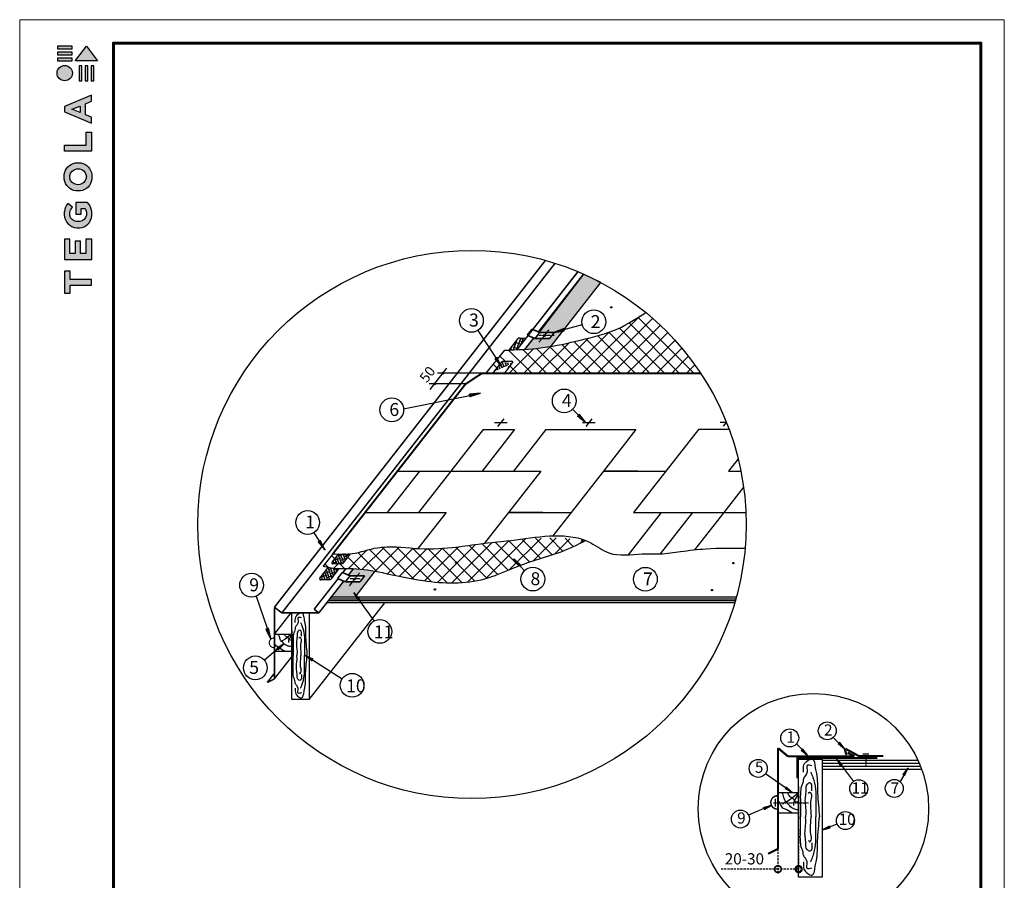
# Model space of a CAD drawing. Units: millimetres. Extents: x -3332883 to 40920555, y -16353787 to 572417.
# Drawn here: x 594038 to 623103, y 330200 to 355610 of the extents above; entities that cross this region are included whole.
import ezdxf

# ---------------------------------------------------------------- set-up
doc = ezdxf.new("R2010")
doc.units = ezdxf.units.MM
doc.linetypes.add('CENTER', pattern=[2, 1.25, -0.25, 0.25, -0.25])
doc.linetypes.add('DASHED2', pattern=[9.525, 6.35, -3.175])
for name, color, linetype in [('bitustik', 7, 'Continuous'), ('Diff', 122, 'Continuous'), ('Gidro', 252, 'Continuous'), ('Plywood', 42, 'Continuous'), ('Steel', 24, 'Continuous'), ('Wood', 44, 'Continuous'), ('черепица', 101, 'Continuous')]:
    doc.layers.add(name, color=color, linetype=linetype)
doc.layers.add('Внутренняя рамка', color=7, linetype='Continuous', lineweight=60)
doc.layers.add('Граница чертежа на печать', color=7, linetype='Continuous', lineweight=15)
doc.styles.get("Standard").update_dxf_attribs({"font": 'isocpeur.TTF'})
doc.styles.add('STYLE1', font='times.ttf')
doc.styles.add('Тех карта', font='isocpeur.TTF', dxfattribs={"height": 265})
doc.dimstyles.new('ISO-25', dxfattribs={"dimtxt": 2.5, "dimasz": 2.5, "dimexe": 1.25, "dimexo": 0.625, "dimtad": 1, "dimtxsty": 'Standard', "dimcen": 2.5, "dimadec": 0, "dimazin": 0, "dimtfac": 1, "dimtmove": 0, "dimatfit": 3, "dimfxl": 1, "dimarcsym": 0})

# ---------------------------------------------------------------- blocks, each defined once
blk = doc.blocks.new('Tegola_Logo_Main_Grey_Vert')
at = {"true_color": 0x636466}
h = blk.add_hatch(color=251, dxfattribs=at)
h.dxf.hatch_style = 1
h.paths.add_polyline_path([(-3.79, -2.49), (-3.8, -2.5), (0, -2.5), (-1.9, 0)])
h = blk.add_hatch(color=251, dxfattribs=at)
h.dxf.hatch_style = 1
h.paths.add_polyline_path([(-4.37, -0.45), (-4.37, -0.03), (-6.87, -0.03), (-6.87, -0.45)])
h = blk.add_hatch(color=251, dxfattribs=at)
h.dxf.hatch_style = 1
h.paths.add_polyline_path([(-4.37, -1.49), (-4.37, -1.07), (-6.87, -1.07), (-6.87, -1.49)])
h = blk.add_hatch(color=251, dxfattribs=at)
h.dxf.hatch_style = 1
h.paths.add_polyline_path([(-6.93, -4.62, 1), (-4.31, -4.62, 1)])
h = blk.add_hatch(color=251, dxfattribs=at)
h.dxf.hatch_style = 1
h.paths.add_polyline_path([(-4.37, -2.5), (-4.37, -2.08), (-6.87, -2.08), (-6.87, -2.5)])
h = blk.add_hatch(color=251, dxfattribs=at)
h.dxf.hatch_style = 1
h.paths.add_polyline_path([(-2.71, -3.4), (-3.16, -3.39), (-3.16, -5.92), (-2.71, -5.92)])
h = blk.add_hatch(color=251, dxfattribs=at)
h.dxf.hatch_style = 1
h.paths.add_polyline_path([(-2.11, -5.92), (-1.67, -5.92), (-1.67, -3.4), (-2.11, -3.39)])
h = blk.add_hatch(color=251, dxfattribs=at)
h.dxf.hatch_style = 1
h.paths.add_polyline_path([(-1.09, -5.92), (-0.65, -5.92), (-0.65, -3.4), (-1.09, -3.39)])
h = blk.add_hatch(color=251, dxfattribs=at)
h.dxf.hatch_style = 1
h.paths.add_polyline_path([(-5.65, -10.3), (-5.65, -11.23), (-1.05, -13.18), (-1.05, -12.14), (-2.09, -11.72), (-2.09, -9.86), (-1.05, -9.43), (-1.05, -8.38)])
h.paths.add_polyline_path([(-2.99, -10.23), (-2.99, -11.36), (-4.4, -10.78)], flags=16)
h = blk.add_hatch(color=251, dxfattribs=at)
h.dxf.hatch_style = 1
h.paths.add_polyline_path([(-1.04, -14.67), (-1.98, -14.67), (-1.98, -16.91), (-5.64, -16.91), (-5.64, -17.92), (-1.04, -17.92)])
h = blk.add_hatch(color=251, dxfattribs=at)
h.dxf.hatch_style = 1
h.paths.add_polyline_path([(-1, -22.74, 0.048954), (-1, -21.92, 0.336116), (-2.87, -19.94, 0.043085), (-3.83, -19.94, 0.307788), (-5.7, -21.89, 0.031863), (-5.7, -22.74, 0.332727), (-3.74, -24.71, 0.047195), (-2.95, -24.71, 0.339831)])
h.paths.add_polyline_path([(-3.06, -23.65, -0.083292), (-3.58, -23.65, -0.315277), (-4.76, -22.54, -0.046642), (-4.76, -22.07, -0.320494), (-3.59, -20.98, -0.079329), (-3.1, -20.98, -0.322298), (-1.96, -22.01, -0.135203), (-1.96, -22.57, -0.294804)], flags=16)
h = blk.add_hatch(color=251, dxfattribs=at)
h.dxf.hatch_style = 1
h.paths.add_polyline_path([(-0.98, -28.25, 0.140461), (-1.72, -26.71), (-3.72, -26.71), (-3.72, -28.69), (-2.82, -28.69), (-2.82, -27.71), (-2.19, -27.71, -0.124078), (-1.92, -28.35, -0.058778), (-1.92, -28.84, -0.334179), (-3.06, -29.96), (-3.63, -29.96, -0.295275), (-4.76, -28.91, -0.041787), (-4.76, -28.36, -0.136359), (-4.31, -27.52), (-5.08, -26.87, 0.175862), (-5.68, -28.18, 0.041899), (-5.69, -28.8, 0.380994), (-3.56, -31.02), (-3.04, -31.02, 0.173864), (-1.69, -30.41, 0.189655), (-0.98, -28.92, 0.045529)])
h = blk.add_hatch(color=251, dxfattribs=at)
h.dxf.hatch_style = 1
h.paths.add_polyline_path([(-1.01, -36.42), (-1.01, -32.95), (-1.99, -32.95), (-1.99, -35.41), (-2.91, -35.41), (-2.91, -33.28), (-3.82, -33.28), (-3.82, -35.4), (-4.74, -35.4), (-4.74, -32.95), (-5.64, -32.95), (-5.64, -36.42), (-5.63, -36.42)])
h = blk.add_hatch(color=251, dxfattribs=at)
h.dxf.hatch_style = 1
h.paths.add_polyline_path([(-4.7, -39.84), (-4.7, -38.44), (-5.64, -38.44), (-5.64, -42.17), (-5.63, -42.17), (-4.7, -42.17), (-4.7, -40.81), (-1.04, -40.81), (-1.04, -39.84)])
at = {"color": 251, "true_color": 0x636466}
for points in [[(-3.79, -2.49), (-1.9, 0), (0, -2.5), (-3.8, -2.5), (-3.79, -2.49)], [(-4.37, -0.03), (-6.87, -0.03), (-6.87, -0.45), (-4.37, -0.45), (-4.37, -0.03)], [(-4.37, -1.07), (-6.87, -1.07), (-6.87, -1.49), (-4.37, -1.49), (-4.37, -1.07)], [(-4.37, -2.08), (-6.87, -2.08), (-6.87, -2.5), (-4.37, -2.5), (-4.37, -2.08)], [(-3.16, -3.39), (-3.16, -5.92), (-2.71, -5.92), (-2.71, -3.4), (-3.16, -3.39)], [(-2.11, -3.39), (-2.11, -5.92), (-1.67, -5.92), (-1.67, -3.4), (-2.11, -3.39)], [(-1.09, -3.39), (-1.09, -5.92), (-0.65, -5.92), (-0.65, -3.4), (-1.09, -3.39)], [(-1.05, -13.18), (-1.05, -12.14), (-2.09, -11.72), (-2.09, -9.86), (-1.05, -9.43), (-1.05, -8.38), (-5.65, -10.3), (-5.65, -11.23), (-1.05, -13.18)], [(-2.99, -11.36), (-4.4, -10.78), (-2.99, -10.23), (-2.99, -11.36)], [(-5.64, -17.91), (-5.64, -16.91), (-1.98, -16.91), (-1.98, -14.67), (-1.04, -14.67), (-1.04, -17.92), (-5.64, -17.92)], [(-5.63, -36.42), (-1.01, -36.42), (-1.01, -32.95), (-1.99, -32.95), (-1.99, -35.41), (-2.91, -35.41), (-2.91, -33.28), (-3.82, -33.28), (-3.82, -35.4), (-4.74, -35.4), (-4.74, -32.95), (-5.64, -32.95), (-5.64, -36.42), (-5.63, -36.42)], [(-5.63, -42.17), (-4.7, -42.17), (-4.7, -40.81), (-1.04, -40.81), (-1.04, -39.84), (-4.7, -39.84), (-4.7, -38.44), (-5.64, -38.44), (-5.64, -42.17), (-5.63, -42.17)]]:
    blk.add_lwpolyline(points, dxfattribs=at)
for points in [[(-5.7, -22.74, -0.031863), (-5.7, -21.89, -0.307788), (-3.83, -19.94, -0.043085), (-2.87, -19.94, -0.336116), (-1, -21.92, -0.048954), (-1, -22.74, -0.339831), (-2.95, -24.71, -0.047195), (-3.74, -24.71, -0.332727), (-5.7, -22.74)], [(-4.76, -22.54, -0.046642), (-4.76, -22.07, -0.320494), (-3.59, -20.98, -0.079329), (-3.1, -20.98, -0.322298), (-1.96, -22.01, -0.135203), (-1.96, -22.57, -0.294804), (-3.06, -23.65, -0.083292), (-3.58, -23.65, -0.315277), (-4.76, -22.54)], [(-0.98, -28.92, 0.045529), (-0.98, -28.25, 0.140461), (-1.72, -26.71), (-3.72, -26.71), (-3.72, -28.69), (-2.82, -28.69), (-2.82, -27.71), (-2.19, -27.71, -0.124078), (-1.92, -28.35, -0.058778), (-1.92, -28.84, -0.334179), (-3.06, -29.96), (-3.63, -29.96, -0.295275), (-4.76, -28.91, -0.041787), (-4.76, -28.36, -0.136359), (-4.31, -27.52), (-5.08, -26.87, 0.175862), (-5.68, -28.18, 0.041899), (-5.69, -28.8, 0.380994), (-3.56, -31.02), (-3.04, -31.02, 0.173864), (-1.69, -30.41, 0.189655), (-0.98, -28.92)]]:
    blk.add_lwpolyline(points, format="xyb", dxfattribs=at)
blk.add_circle((-5.62, -4.62), 1.31, dxfattribs=at)
blk = doc.blocks.new('_DotSmall')
at = {"color": 0, "linetype": 'ByBlock', "const_width": 0.5}
blk.add_lwpolyline([(-0.0625, 0, 1), (0.0625, 0, 1)], format="xyb", close=True, dxfattribs=at)

msp = doc.modelspace()

# ---------------------------------------------------------------- hatches: boundary and pattern name
at = {"lineweight": 30}
h = msp.add_hatch(color=252, dxfattribs=at)
h.dxf.hatch_style = 1
h.paths.add_polyline_path([(608948.701, 345877.572), (608981.705, 345879.619), (609020.791, 345882.189), (609059.856, 345884.912), (609098.897, 345887.797), (609137.912, 345890.854), (609176.902, 345894.091), (609215.863, 345897.518), (609254.796, 345901.143), (609293.698, 345904.975), (609332.569, 345909.024), (609371.407, 345913.298), (609410.21, 345917.806), (609448.978, 345922.558), (609487.709, 345927.563), (609526.402, 345932.825), (609565.059, 345938.338), (609603.682, 345944.093), (609642.273, 345950.081), (609680.832, 345956.295), (609714.637, 345961.937), (611189.634, 347849.847), (610684.325, 348097.724), (609373.118, 346387.436), (609818.089, 346371.737), (609666.059, 346189.548), (609253.797, 346191.134), (609203.735, 346209.224)])
h = msp.add_hatch()
h.set_pattern_fill('ANSI31', scale=18.179111, angle=25, style=0)
h.set_pattern_definition([(110, (633311.4367, 305443.615), (2.13534703, 0.77720276), [])])
edge = h.paths.add_edge_path()
edge.add_arc((611500.723, 347117.069), 19.024, 0, 360)
h = msp.add_hatch()
h.set_pattern_fill('ANSI31', scale=11.653276, angle=-17.9671995, style=0)
h.set_pattern_definition([(27.0328005, (585963.3933, 361988.1283), (-0.66205249, 1.29751434), [])])
h.paths.add_polyline_path([(610104.466, 346494.601), (610122.043, 346425.747), (609802.023, 346377.092)])
h = msp.add_hatch()
h.set_pattern_fill('ANSI31', scale=23.996426, angle=25, style=0)
h.set_pattern_definition([(110, (638317.3156, 291275.9565), (2.81865808, 1.02590764), [])])
edge = h.paths.add_edge_path()
edge.add_arc((609527.173, 346284.916), 25.111, 0, 360)
h = msp.add_hatch()
h.set_pattern_fill('ANSI31', scale=11.653276, angle=90, style=0)
h.set_pattern_definition([(135, (600770.2962, 317860.1847), (-1.03001382, -1.03001382), [])])
h.paths.add_polyline_path([(608061.398, 345603.303), (608121.473, 345641.262), (608266.472, 345351.858)])
h = msp.add_hatch()
h.set_pattern_fill('ANSI31', scale=23.996426, angle=25, style=0)
h.set_pattern_definition([(110, (635325.0312, 290164.688), (2.81865808, 1.02590764), [])])
edge = h.paths.add_edge_path()
edge.add_arc((606534.889, 345173.648), 25.111, 0, 360)
h = msp.add_hatch()
h.set_pattern_fill('ANSI31', scale=23.996426, angle=25, style=0)
h.set_pattern_definition([(110, (635075.337, 289846.8487), (2.81865808, 1.02590764), [])])
edge = h.paths.add_edge_path()
edge.add_arc((606285.195, 344855.808), 25.111, 0, 360)
h = msp.add_hatch()
h.set_pattern_fill('ANSI31', scale=11.653276, angle=158.5344463, style=0)
h.set_pattern_definition([(203.534446, (630477.6008, 327548.0854), (0.58164463, -1.33549484), [])])
h.paths.add_polyline_path([(607326.926, 344485.826), (607313.584, 344555.625), (607635.976, 344584.661)])
h = msp.add_hatch()
h.set_pattern_fill('ANSI31', scale=11.653276, angle=101.3991657, style=0)
h.set_pattern_definition([(146.3991657, (608835.7679, 315280.8385), (-0.806120734, -1.213270915), [])])
h.paths.add_polyline_path([(610499.811, 343917.734), (610551.198, 343966.817), (610750.536, 343711.779)])
h = msp.add_hatch()
h.set_pattern_fill('ANSI31', scale=11.653276, angle=90, style=0)
h.set_pattern_definition([(135, (595556.0607, 312454.5795), (-1.03001382, -1.03001382), [])])
h.paths.add_polyline_path([(602847.162, 340197.698), (602907.237, 340235.657), (603052.236, 339946.253)])
h = msp.add_hatch()
h.set_pattern_fill('ANSI31', scale=18.179111, angle=25, style=0)
h.set_pattern_definition([(110, (628734.2552, 297909.9004), (2.13534703, 0.77720276), [])])
edge = h.paths.add_edge_path()
edge.add_arc((606923.541, 339583.355), 19.024, 0, 360)
h = msp.add_hatch()
h.set_pattern_fill('ANSI31', color=256, scale=9.322621, angle=-81.4834398, style=0)
h.set_pattern_definition([(323.51656, (611293.752, 362335.0868), (0.69289264, 0.936956903), [])])
h.paths.add_polyline_path([(608812.089, 339521.506), (608769.056, 339484.357), (608620.048, 339696.148)])
h = msp.add_hatch()
h.set_pattern_fill('ANSI31', scale=18.179111, angle=25, style=0)
h.set_pattern_definition([(110, (636914.7527, 297890.3776), (2.13534703, 0.77720276), [])])
edge = h.paths.add_edge_path()
edge.add_arc((615104.039, 339563.832), 19.024, 0, 360)
h = msp.add_hatch(color=252, dxfattribs=at)
h.dxf.hatch_style = 1
h.paths.add_polyline_path([(603232.401, 338559.795), (603931.25, 338559.795), (604522.427, 339325.146), (604510.869, 339327.325), (604464.625, 339335.778), (604418.336, 339343.937), (604372.001, 339351.765), (604325.622, 339359.225), (604279.198, 339366.279), (604232.732, 339372.891), (604186.223, 339379.023), (604139.672, 339384.639), (604093.08, 339389.7), (604046.447, 339394.17), (603999.775, 339398.012), (603953.065, 339401.188), (603906.315, 339403.662), (603892.189, 339404.185), (603741.724, 339211.599), (603791.663, 339190.051), (604221.144, 339190.051), (604080.237, 339009.698), (603644.12, 338988.867), (603586.308, 339015.199)])
h = msp.add_hatch()
h.set_pattern_fill('ANSI31', scale=23.996426, angle=25, style=0)
h.set_pattern_definition([(110, (632716.4304, 284085.6112), (2.81865808, 1.02590764), [])])
edge = h.paths.add_edge_path()
edge.add_arc((603926.288, 339094.571), 25.111, 0, 360)
h = msp.add_hatch()
h.set_pattern_fill('ANSI31', color=256, scale=8.834614, angle=-86.8685154, style=0)
h.set_pattern_definition([(318.1314846, (608433.1031, 359823.5938), (0.73705359, 0.82236832), [])])
h.paths.add_polyline_path([(604062.77, 338520.353), (604018.866, 338489.13), (603897.118, 338702.202)])
h = msp.add_hatch()
h.set_pattern_fill('ANSI31', scale=18.179111, angle=25, style=0)
h.set_pattern_definition([(110, (628105.0596, 297114.2667), (2.13534703, 0.77720276), [])])
edge = h.paths.add_edge_path()
edge.add_arc((606294.346, 338787.721), 19.024, 0, 360)
h = msp.add_hatch()
h.set_pattern_fill('ANSI31', scale=18.179111, angle=25, style=0)
h.set_pattern_definition([(110, (636285.5571, 297094.744), (2.13534703, 0.77720276), [])])
edge = h.paths.add_edge_path()
edge.add_arc((614474.843, 338768.198), 19.024, 0, 360)
h = msp.add_hatch()
h.set_pattern_fill('ANSI31', scale=11.653276, angle=76.1716255, style=0)
h.set_pattern_definition([(121.1716255, (587601.1149, 312425.6851), (-1.24634803, -0.75397184), [])])
h.paths.add_polyline_path([(601311.895, 337622.02), (601379.302, 337644.52), (601450.926, 337328.847)])
h = msp.add_hatch()
h.set_pattern_fill('ANSI31', color=256, scale=9.322621, angle=-172.8245969, style=0)
h.set_pattern_definition([(232.175403, (624415.9512, 333987.0682), (0.92048275, -0.71463274), [])])
h.paths.add_polyline_path([(601666.705, 337002.014), (601630.573, 337045.905), (601845.794, 337189.914)])
h = msp.add_hatch()
h.set_pattern_fill('ANSI31', color=256, scale=9.322621, angle=-65.137102, style=0)
h.set_pattern_definition([(339.862898, (598655.7214, 359321.9893), (0.4011847, 1.094092906), [])])
h.paths.add_polyline_path([(602695.091, 336732.133), (602664.254, 336684.374), (602461.662, 336845.667)])
h = msp.add_hatch()
h.set_pattern_fill('ANSI31', color=256, scale=8.834614, angle=101.7144413, style=0)
h.set_pattern_definition([(146.7144413, (617054.1295, 312523.8257), (-0.60606794, -0.923157243), [])])
h.paths.add_polyline_path([(618196.197, 334240.722), (618234.949, 334278.147), (618387.133, 334085.631)])
h = msp.add_hatch()
h.set_pattern_fill('ANSI31', color=256, scale=8.834614, angle=100.6540244, style=0)
h.set_pattern_definition([(145.6540244, (615560.7062, 312356.2963), (-0.62304875, -0.911782816), [])])
h.paths.add_polyline_path([(617104.486, 334048.337), (617143.925, 334085.039), (617292.52, 333889.74)])
h = msp.add_hatch()
h.set_pattern_fill('ANSI31', color=256, scale=8.834614, angle=-86.8685154, style=0)
h.set_pattern_definition([(318.1314846, (622687.684, 354909.7112), (0.73705359, 0.82236832), [])])
h.paths.add_polyline_path([(618317.351, 333606.47), (618273.447, 333575.248), (618151.698, 333788.319)])
h = msp.add_hatch()
h.set_pattern_fill('ANSI31', color=256, scale=8.834614, angle=-153.7575954, style=0)
h.set_pattern_definition([(251.2424046, (641469.5365, 337639.4133), (1.04567324, -0.35511283), [])])
h.paths.add_polyline_path([(620160.541, 333297.226), (620114.591, 333325.352), (620262.775, 333520.962)])
h = msp.add_hatch()
h.set_pattern_fill('ANSI31', color=256, scale=8.834614, angle=-248.2791218, style=0)
h.set_pattern_definition([(156.720878, (619276.0498, 311328.4311), (-0.436441873, -1.01442404), [])])
h.paths.add_polyline_path([(616627.242, 332913.419), (616658.902, 332957.009), (616842.223, 332793.865)])
h = msp.add_hatch()
h.set_pattern_fill('ANSI31', color=256, scale=8.834614, angle=169.8398122, style=0)
h.set_pattern_definition([(214.839812, (635742.2314, 323143.9929), (0.63088423, -0.90637891), [])])
h.paths.add_polyline_path([(616014.431, 332295.047), (615994.139, 332344.953), (616229.494, 332414.453)])
h = msp.add_hatch()
h.set_pattern_fill('ANSI31', color=256, scale=8.834614, angle=-12.5015988, style=0)
h.set_pattern_definition([(32.498401, (598611.786, 341755.1779), (-0.59332836, 0.93139632), [])])
h.paths.add_polyline_path([(617949.259, 331805.805), (617967.496, 331755.112), (617729.498, 331695.285)])
at = {"layer": 'bitustik'}
h = msp.add_hatch(dxfattribs=at)
h.set_pattern_fill('ANSI38', color=256, scale=25, angle=25, style=0)
h.set_pattern_definition([(70, (-141071.93, 53612.37), (-74.588102, 27.147849), []), (160, (-141071.93, 53612.37), (-176.3240524, -20.292404), [198.4375, -119.0625])])
edge = h.paths.add_edge_path()
edge.add_line((608886.857, 346082.164), (608987.533, 346211.024))
edge.add_line((608987.533, 346211.024), (608804.705, 346211.024))
edge.add_arc((608804.705, 346121.553), 89.47, 90, 133.2111426)
edge.add_line((608743.445, 346186.763), (608484.111, 345856.488))
edge.add_spline(control_points=[(608354.341, 345851.994), (608474.636, 345856.105), (608594.932, 345860.215), (608715.057, 345865.493)], knot_values=[0, 0, 0, 0, 359.992934853, 359.992934853, 359.992934853, 359.992934853], degree=3, periodic=0)
edge.add_line((608715.057, 345865.493), (608886.857, 346082.164))
h = msp.add_hatch(dxfattribs=at)
h.set_pattern_fill('ANSI38', color=256, scale=552.28635, angle=25, style=0)
h.set_pattern_definition([(110, (622834.255, 320675.644), (64.87243, 23.61163), []), (20, (622834.255, 320675.644), (153.35648, -17.64916), [172.5895, -103.5537])])
edge = h.paths.add_edge_path()
edge.add_line((608375.372, 345208.073), (608029.692, 345208.073))
edge.add_line((608382.198, 345209.705), (608580.874, 345463.999))
edge.add_line((608035.754, 345209.705), (608258.562, 345494.885))
edge.add_arc((608557.293, 345484.042), 29.823, 322, 450)
edge.add_arc((608315.675, 345424.395), 89.47, 90, 142)
edge.add_line((608315.675, 345513.631), (608557.293, 345513.631))
h = msp.add_hatch(dxfattribs=at)
h.set_pattern_fill('ANSI38', color=256, scale=552.28635, angle=25, style=0)
h.set_pattern_definition([(110, (622456.41, 320685.69), (64.87243, 23.61163), []), (20, (622456.41, 320685.69), (153.35648, -17.64916), [172.5895, -103.5537])])
edge = h.paths.add_edge_path()
edge.add_line((603802.116, 339840.645), (603449.007, 339832.604))
edge.add_line((603259.215, 339589.681), (603456.229, 339841.848))
edge.add_arc((603282.716, 339571.32), 29.823, 142, 240.865659)
edge.add_line((603544.163, 339543.721), (603268.196, 339545.269))
edge.add_arc((603524.334, 339630.966), 89.47, 282.8044903, 321.7839567)
edge.add_line((603594.63, 339575.618), (603771.632, 339802.169))
h = msp.add_hatch(dxfattribs=at)
h.set_pattern_fill('ANSI38', color=256, scale=552.28635, angle=25, style=0)
h.set_pattern_definition([(110, (622157.4, 320289.12), (64.87243, 23.61163), []), (20, (622157.4, 320289.12), (153.35648, -17.64916), [172.5895, -103.5537])])
edge = h.paths.add_edge_path()
edge.add_line((603561.18, 339404.964), (603126.689, 339404.964))
edge.add_line((602902.203, 339118.873), (603157.221, 339445.281))
edge.add_arc((602925.704, 339100.512), 29.823, 142, 270)
edge.add_line((603167.323, 339070.689), (602925.704, 339070.689))
edge.add_arc((603167.323, 339160.159), 89.47, 270, 322)
edge.add_line((603237.826, 339105.075), (603472.623, 339405.602))
at = {"layer": 'Gidro'}
h = msp.add_hatch(dxfattribs=at)
h.set_pattern_fill('ANSI37', color=252, scale=97.02, style=0)
h.set_pattern_definition([(45, (-139726.56, 89076.22), (-217.81611, 217.81611), []), (135, (-139726.56, 89076.22), (-217.81611, -217.81611), [])])
edge = h.paths.add_edge_path()
edge.add_spline(control_points=[(603456.229, 339841.848), (603398.676, 339842.783), (603341.307, 339842.219), (603283.938, 339841.656)], knot_values=[0, 0, 0, 0, 1.420862358, 1.420862358, 1.420862358, 1.420862358], degree=3, periodic=0)
edge.add_line((603283.938, 339841.656), (603000.666, 339479.085))
edge.add_line((603000.666, 339479.085), (603343.934, 339404.964))
edge.add_spline(control_points=[(603343.934, 339404.964), (603404.912, 339404.752), (603581.339, 339404.136), (604048.494, 339416.604), (604857.656, 339265.215), (606124.534, 338974.651), (607478.817, 338928.476), (608534.421, 339399.462), (609279.898, 339672.941), (610036.288, 339879.608), (610504.602, 340112.531), (610742.445, 340230.826)], knot_values=[0, 0, 0, 0, 1.508679038, 4.365023538, 11.541220869, 21.705741398, 36.774361559, 43.670139229, 50.089548686, 56.441310768, 62.996196432, 62.996196432, 62.996196432, 62.996196432], degree=3, periodic=0)
edge.add_spline(control_points=[(610742.445, 340230.826), (610566.959, 340255.959), (609525.07, 340387.135), (607855.43, 340140.067), (605946.36, 339921.598), (604651.588, 340134.116), (603917.005, 339814.45), (603579.067, 339839.661), (603459.786, 339841.79), (603456.229, 339841.848)], knot_values=[1.420862358, 1.420862358, 1.420862358, 1.420862358, 5.804802414, 27.435769227, 42.542520925, 53.494892399, 58.833423625, 61.689767873, 61.777583288, 61.777583288, 61.777583288, 61.777583288], degree=3, periodic=0)
edge.add_line((603805.065, 339845.6), (603595.171, 339576.312))
edge.add_arc((603524.334, 339630.966), 89.47, 270, 322.3474711, ccw=False)
edge.add_line((603524.334, 339541.496), (603282.716, 339541.496))
edge.add_arc((603282.716, 339571.32), 29.823, 142, 270, ccw=False)
edge.add_line((603259.215, 339589.681), (603456.229, 339841.848))

# ---------------------------------------------------------------- linework, layer by layer
at = {"color": 7, "linetype": 'CENTER'}
for p, q in [((609377.574, 346091.392), (609659.726, 346452.531)), ((609815.4, 346281.651), (609360.021, 346281.651)), ((603777.884, 338901.051), (604069.476, 339274.272)), ((604084.712, 339097.809), (603791.304, 339097.809))]:
    msp.add_line(p, q, dxfattribs=at)
at = {"color": 7}
for p, q in [((610646.073, 346601.082), (609802.023, 346377.092)), ((607563.045, 346437.706), (608217.054, 345433.548)), ((608061.398, 345603.303), (608266.472, 345351.858)), ((608266.472, 345351.858), (608121.473, 345641.262)), ((607682.446, 345172.708), (606366.753, 345172.708)), ((607201.548, 344858.03), (606120.9, 344858.03)), ((605369.688, 344123.702), (607324.932, 344515.662)), ((607635.976, 344584.661), (607313.584, 344555.625)), ((607326.926, 344485.826), (607313.584, 344555.625)), ((607326.926, 344485.826), (607635.976, 344584.661)), ((610751.23, 343712.655), (610356.404, 344109.234)), ((608424.357, 343709.08), (608055.256, 343709.08)), ((608157.025, 343597.631), (608337.87, 343829.102)), ((611022.831, 343709.08), (610653.731, 343709.08)), ((610755.499, 343597.631), (610936.344, 343829.102)), ((614900.956, 343716.232), (614711.213, 343716.232)), ((614812.981, 343604.783), (614900.651, 343716.994)), ((602718.919, 340463.437), (603052.236, 339946.253)), ((602847.162, 340197.698), (602907.237, 340235.657)), ((602847.162, 340197.698), (603052.236, 339946.253)), ((603052.236, 339946.253), (602907.237, 340235.657)), ((601016.216, 338593.287), (601450.926, 337328.847)), ((601311.895, 337622.02), (601379.302, 337644.52)), ((601311.895, 337622.02), (601450.926, 337328.847)), ((601450.926, 337328.847), (601379.302, 337644.52))]:
    msp.add_line(p, q, dxfattribs=at)
for p, q in [((608619.458, 339695.477), (608936.594, 339341.334)), ((603896.501, 338701.621), (604504.451, 337851.602)), ((618387.656, 334086.298), (618054.534, 334417.237)), ((617293.055, 333890.397), (616966.115, 334227.444)), ((618151.082, 333787.738), (618649.566, 333116.66)), ((620261.999, 333521.301), (620025.206, 333115.814)), ((616840.038, 332795.809), (616050.524, 333344.643)), ((616229.07, 332415.187), (615553.637, 332124.107)), ((617729.892, 331694.535), (618168.349, 331862.6))]:
    msp.add_line(p, q)
at = {"linetype": 'Continuous', "ltscale": 10}
for p, q in [((619106.941, 333927.336), (618926.129, 333927.336)), ((616335.552, 332602.745), (616335.552, 332377.783))]:
    msp.add_line(p, q, dxfattribs=at)
at = {"linetype": 'DASHED2', "ltscale": 0.2}
for p, q in [((619016.535, 333947.241), (619016.535, 333572.937)), ((616288.118, 332490.264), (617318.283, 332490.264))]:
    msp.add_line(p, q, dxfattribs=at)
at = {"linetype": 'DASHED2', "ltscale": 10}
for p, q in [((616420.413, 331707.114), (616420.413, 330378.886)), ((617031.503, 331707.114), (617031.503, 330378.886)), ((616420.413, 330530.446), (614743.375, 330530.446)), ((617031.503, 330530.446), (616420.413, 330530.446))]:
    msp.add_line(p, q, dxfattribs=at)
at = {"color": 252, "lineweight": 30}
msp.add_lwpolyline([(609714.626, 345961.923), (611189.634, 347849.847), (610684.325, 348097.724), (609373.118, 346387.436), (609818.089, 346371.737), (609666.059, 346189.548), (609253.797, 346191.134), (609203.735, 346209.224), (608948.693, 345877.563)], dxfattribs=at)
at = {"color": 7}
msp.add_lwpolyline([(606153.909, 344687.075), (606646.673, 345317.785)], dxfattribs=at)
at = {"color": 251}
msp.add_lwpolyline([(604522.575, 339325.142), (603931.254, 338559.795)], dxfattribs=at)
for centre, radius in [((607387.4, 340705.118), 8094.463), ((617468.431, 332314.998), 3400.224), ((617877.58, 334613.424), 265.579), ((616767.717, 334403.996), 265.579), ((615839.535, 333505.938), 265.579), ((618807.377, 332903.053), 265.579), ((619855.487, 332911.54), 265.579), ((615314.153, 332009.303), 265.579), ((618413.788, 331964.05), 265.579)]:
    msp.add_circle(centre, radius)
at = {"color": 7}
for centre, radius in [((607371.861, 346731.248), 350.312), ((610985.512, 346691.638), 351.311), ((611500.723, 347117.069), 19.024), ((609527.173, 346284.916), 25.111), ((606534.889, 345173.648), 25.111), ((606285.195, 344855.808), 25.111), ((605020.929, 344090.761), 350.312), ((610112.448, 344354.273), 351.311), ((602539.128, 340764.092), 350.312), ((606923.541, 339583.355), 19.024), ((615104.039, 339563.832), 19.024), ((600883.991, 338913.985), 350.312), ((609186.887, 339094.813), 351.311), ((612507.127, 339087.938), 351.311), ((603926.288, 339094.571), 25.111), ((606294.346, 338787.721), 19.024), ((614474.843, 338768.198), 19.024), ((604669.883, 337547.755), 350.312), ((600994.883, 336472.881), 350.312), ((603850.486, 335957.917), 350.312)]:
    msp.add_circle(centre, radius, dxfattribs=at)
at = {"layer": 'bitustik'}
for p, q in [((608484.107, 345856.483), (608747.592, 346192.043)), ((608009.242, 345167.806), (608266.952, 345507.455)), ((608324.065, 345526.201), (608565.683, 345526.201)), ((608348.032, 345167.806), (608589.264, 345476.569)), ((603259.215, 339589.681), (603456.229, 339841.848)), ((603594.63, 339575.618), (603801.139, 339840.563)), ((603524.334, 339541.496), (603282.716, 339541.496)), ((602902.203, 339118.873), (603157.221, 339445.281)), ((603237.826, 339105.075), (603472.623, 339405.602)), ((603167.323, 339070.689), (602925.704, 339070.689))]:
    msp.add_line(p, q, dxfattribs=at)
msp.add_lwpolyline([(608804.705, 346211.024), (608990.062, 346211.024)], dxfattribs=at)
for centre, radius, start, end in [((608804.705, 346121.553), 89.47, 90, 142), ((608328.562, 345417.488), 109.04, 92.3634691, 124.4035608), ((608565.683, 345496.612), 29.823, 322, 90), ((603282.716, 339571.32), 29.823, 142, 270), ((603524.334, 339630.966), 89.47, 270, 322), ((602925.704, 339100.512), 29.823, 142, 270), ((603167.323, 339160.159), 89.47, 270, 322)]:
    msp.add_arc(centre, radius, start, end, dxfattribs=at)
at = {"layer": 'Diff', "color": 3, "ltscale": 10, "const_width": 57.219}
for points in [[(607676.955, 345165.887), (607193.76, 344846)], [(614140.529, 345167.806), (607672.002, 345167.806)], [(603283.938, 339841.656), (607193.76, 344846)]]:
    msp.add_lwpolyline(points, dxfattribs=at)
at = {"layer": 'Gidro', "color": 252, "linetype": 'Continuous'}
for p, q in [((610662.943, 345170.446), (612345.024, 346852.527)), ((611098.245, 345170.115), (612710.328, 346782.199)), ((613949.776, 345167.806), (612296.245, 346821.338)), ((612215.093, 346031.225), (611740.136, 346506.182)), ((613514.144, 345167.806), (612025.601, 346656.349)), ((612087.224, 345723.462), (612941.335, 346577.573)), ((609792.339, 345171.106), (610825.824, 346204.591)), ((610227.641, 345170.776), (611439.812, 346382.947)), ((611769.816, 345169.605), (610752.649, 346186.772)), ((612205.779, 345169.274), (611099.227, 346275.827)), ((612077.098, 345733.588), (611430.91, 346379.775)), ((612262.097, 345462.703), (613163.572, 346364.177)), ((608486.434, 345172.098), (609211.456, 345897.12)), ((609590, 345171.26), (608887.267, 345873.993)), ((608921.736, 345171.767), (609711.337, 345961.368)), ((610025.963, 345170.929), (609292.081, 345904.811)), ((609357.037, 345171.437), (610256.201, 346070.6)), ((610461.926, 345170.598), (609676.877, 345955.647)), ((610897.89, 345170.267), (610043.701, 346024.456)), ((611333.853, 345169.936), (610400.252, 346103.537)), ((613078.512, 345167.806), (612215.093, 346031.225)), ((612553.83, 345318.804), (613377.06, 346142.033)), ((612838.464, 345167.806), (613581.778, 345911.12)), ((608363.795, 345526.201), (608213.054, 345676.941)), ((609154.037, 345171.591), (608469.655, 345855.973)), ((611533.547, 345169.785), (612087.224, 345723.462)), ((612590.252, 345220.434), (612077.098, 345733.588)), ((613274.097, 345167.806), (613777.663, 345671.372)), ((608128.88, 345325.483), (608018.488, 345435.876)), ((608718.074, 345171.922), (608512.141, 345377.855)), ((611968.848, 345169.454), (612262.097, 345462.703)), ((612404.15, 345169.124), (612553.83, 345318.804)), ((613709.729, 345167.806), (613964.606, 345422.683)), ((607846.279, 345172.452), (607823.921, 345194.81)), ((607850.925, 345167.806), (607850.329, 345168.403)), ((612642.88, 345167.806), (612590.252, 345220.434))]:
    msp.add_line(p, q, dxfattribs=at)
at = {"layer": 'Gidro', "color": 252}
for p, q in [((607802.125, 345167.806), (608354.341, 345851.994)), ((603283.938, 339841.656), (603000.666, 339479.085)), ((603000.666, 339479.085), (603343.934, 339404.964))]:
    msp.add_line(p, q, dxfattribs=at)
for points in [[(608354.341, 345851.994), (609482.775, 345926.911), (610593.833, 346148.954), (611696.661, 346486.131), (612501.269, 346953.753)], [(603343.934, 339404.964), (603526.899, 339404.964), (603873.302, 339404.964), (604735.043, 339283.248), (605945.369, 339049.442), (607772.027, 339103.126), (608554.69, 339397.766), (609286.441, 339663.517), (610019.418, 339900.419), (610742.446, 340230.827)]]:
    msp.add_spline(points, degree=3, dxfattribs=at)
at = {"layer": 'Plywood'}
for p, q in [((615145.469, 338395.855), (603104.395, 338395.855)), ((615160.657, 338447.507), (603149.053, 338447.507)), ((615176.342, 338502.232), (603191.808, 338502.232)), ((615192.393, 338559.795), (603232.479, 338559.795)), ((617729.892, 333746.298), (620552.731, 333746.298)), ((617729.892, 333658.999), (620591.761, 333658.999)), ((617729.892, 333571.701), (620627.897, 333571.701)), ((617729.892, 333484.402), (620661.239, 333484.402))]:
    msp.add_line(p, q, dxfattribs=at)
at = {"layer": 'Steel'}
for p, q in [((609183.83, 346462.272), (610517.852, 348169.742)), ((609350.414, 346390.395), (610684.325, 348097.724)), ((601558.465, 336147.08), (602069.789, 336801.545))]:
    msp.add_line(p, q, dxfattribs=at)
for points, const_width in [([(601558.465, 338264.444), (609557.832, 348503.167)], 46.611), ([(601776.045, 338094.452), (609842.02, 348418.43)], 46.611), ([(608717.665, 345865.608), (610517.852, 348169.742)], 46.613), ([(609350.414, 346390.395), (610684.435, 348097.864)], 46.613), ([(609018.395, 346294.731), (609158, 346473.417)], 46.613), ([(609388.659, 346373.893), (609158, 346473.417)], 46.613), ([(608949.798, 345877.63), (609210.809, 346211.708)], 46.613), ([(609252.917, 346193.539), (609018.395, 346294.731)], 46.613), ([(609249.053, 346195.206), (609388.659, 346373.893)], 46.613), ([(609682.398, 346193.539), (609252.917, 346193.539)], 46.613), ([(609818.14, 346373.893), (609388.659, 346373.893)], 46.613), ([(609677.232, 346193.539), (609818.14, 346373.893)], 46.613), ([(603421.4, 339110.889), (603561.005, 339289.576)], 46.613), ([(603791.663, 339190.051), (603561.005, 339289.576)], 46.613), ([(603575.14, 339283.476), (603671.247, 339406.487)], 46.613), ([(603652.058, 339011.365), (603791.663, 339190.051)], 46.613), ([(603741.724, 339211.599), (603892.249, 339404.263)], 46.613), ([(604221.144, 339190.051), (603791.663, 339190.051)], 46.613), ([(604080.237, 339009.698), (604221.144, 339190.051)], 46.613), ([(602731.21, 338203.295), (603435.535, 339104.79)], 46.613), ([(602868.954, 338094.504), (603602.119, 339032.912)], 46.613), ([(603655.921, 339009.698), (603421.4, 339110.889)], 46.613), ([(604085.402, 339009.698), (603655.921, 339009.698)], 46.613), ([(601558.465, 338264.444), (601558.465, 336147.08)], 46.613), ([(601558.465, 338264.444), (601776.045, 338094.452)], 46.613), ([(602868.809, 338094.617), (601775.834, 338094.617)], 46.613), ([(602731.21, 338202.121), (602868.954, 338094.504)], 46.613), ([(601344.964, 336040.411), (601558.465, 336313.68)], 46.613), ([(601558.465, 336146.042), (601343.7, 336039.513)], 46.613), ([(616420.413, 334107.558), (616420.413, 331128.85)], 63.609), ([(616428.69, 334100.453), (616717.327, 333858.258)], 63.609), ([(618387.656, 334086.298), (618443.765, 333897.01)], 63.609), ([(618789.606, 333878.804), (618409.461, 334086.298)], 63.609), ([(618477.516, 333967.691), (618679.799, 333858.329)], 63.609), ([(618679.799, 333858.482), (616717.04, 333858.482)], 63.609), ([(618781.119, 333871.434), (619535.496, 333871.434)], 63.609), ([(616420.413, 331127.433), (616127.34, 330982.063)], 63.609)]:
    msp.add_lwpolyline(points, dxfattribs=dict(at, const_width=const_width))
for points, const_width in [([(601558.465, 337356.342, 1.067400156), (601558.465, 337067.954, 1.067400156)], 31.782), ([(616420.413, 332695.749, 1.067400156), (616420.413, 332302.209, 1.067400156)], 43.37)]:
    msp.add_lwpolyline(points, format="xyb", dxfattribs=dict(at, const_width=const_width))
at = {"layer": 'Steel', "color": 8, "const_width": 63.609}
msp.add_lwpolyline([(616999.906, 333211.613), (616999.906, 333809.866), (619349.982, 333809.866)], dxfattribs=at)
at = {"layer": 'Wood'}
for p, q in [((602581.571, 335539.474), (604813.221, 338395.855)), ((601558.854, 337467.616), (602048.721, 338094.617)), ((602069.789, 338095.519), (602581.571, 338095.519)), ((602069.789, 335536.609), (602069.789, 338095.519)), ((602479.55, 338094.617), (602485.684, 338102.468)), ((602581.571, 338098.384), (602581.571, 335539.474)), ((601558.854, 337467.616), (602069.789, 337467.616)), ((602069.789, 337571.05), (602069.789, 336871.138)), ((602069.789, 336956.68), (601558.854, 336956.68)), ((602581.571, 335536.609), (602069.789, 335536.609)), ((617031.503, 333781.592), (617729.892, 333781.592)), ((617031.503, 330289.65), (617031.503, 333781.592)), ((617729.892, 333785.501), (617729.892, 330293.559)), ((616420.413, 332795.809), (617031.503, 332795.809)), ((617031.503, 332967.822), (617031.503, 332012.707)), ((617035.787, 332184.719), (616424.697, 332184.719)), ((617729.892, 330289.65), (617031.503, 330289.65))]:
    msp.add_line(p, q, dxfattribs=at)
for points in [[(602062.771, 337467.229), (601982.271, 337405.412), (601877.001, 337318.869), (601734.577, 337244.689)], [(602068.964, 337461.047), (602019.425, 337380.686), (601969.886, 337281.779), (601969.886, 337219.963)], [(601906.835, 336956.956), (601791.766, 336999.096), (601715.053, 337058.474), (601615.326, 337112.105), (601563.545, 337196.384)], [(616834.323, 332195.484), (616684.126, 332283.842), (616566.176, 332334.579), (616494.095, 332434.414), (616460.492, 332528.019)], [(617017.874, 332768.68), (616900.497, 332678.546), (616747.004, 332552.358), (616551.456, 332450.51)], [(617026.903, 332759.666), (616954.671, 332642.492), (616882.439, 332498.278), (616882.439, 332408.144)]]:
    msp.add_lwpolyline(points, dxfattribs=at)
for points, knots in [([(602173.882, 337812.602), (602170.519, 337867.417), (602164.436, 337966.581), (602250.065, 338064.082), (602411.227, 338139.979), (602420.888, 337918.802), (602485.211, 337696.508), (602464.256, 337322.615), (602509.804, 337012.189), (602518.861, 336841.754)], [0, 0, 0, 0, 2.390968088, 4.325439568, 5.835036634, 8.978909658, 10.894470023, 17.376671093, 25.26184902, 25.26184902, 25.26184902, 25.26184902]), ([(602330.211, 337812.602), (602363.088, 337732.909), (602461.845, 337493.518), (602437.876, 337155.877), (602442.812, 336913.547), (602445.216, 336841.754)], [0, 0, 0, 0, 3.915405298, 11.76149829, 15.055082285, 15.055082285, 15.055082285, 15.055082285]), ([(602356.265, 337403.433), (602358.613, 337494.366), (602361.831, 337619.054), (602219.737, 337539.654), (602232.429, 337410.187), (602212.146, 337298.605), (602200.31, 337109.421), (602240.183, 336963.93), (602216.66, 336846.705), (602215.58, 336841.754)], [0, 0, 0, 0, 2.809552967, 3.852479223, 5.823627423, 8.162788674, 9.186445719, 14.46999013, 14.703377709, 14.703377709, 14.703377709, 14.703377709]), ([(602285.546, 337347.636), (602291.3, 337362.668), (602308.373, 337407.265), (602373.58, 337277.266), (602317.678, 337198.039), (602331.381, 337035.139), (602333.602, 336925.579), (602337.916, 336844.235), (602338.05, 336841.754)], [0, 0, 0, 0, 0.584706902, 1.734688783, 3.911062528, 5.273839326, 8.91192997, 9.026326879, 9.026326879, 9.026326879, 9.026326879]), ([(602173.882, 335870.906), (602170.519, 335816.091), (602164.436, 335716.927), (602250.065, 335619.426), (602411.227, 335543.529), (602420.888, 335764.706), (602485.211, 335987), (602464.256, 336360.893), (602509.804, 336671.319), (602518.861, 336841.754)], [0, 0, 0, 0, 1.224175661, 2.214625059, 2.987538757, 4.597201745, 5.577968652, 8.896855599, 12.934066698, 12.934066698, 12.934066698, 12.934066698]), ([(602356.265, 336280.075), (602358.613, 336189.142), (602361.831, 336064.454), (602219.737, 336143.855), (602232.429, 336273.321), (602212.146, 336384.903), (602200.31, 336574.087), (602240.183, 336719.578), (602216.66, 336836.803), (602215.58, 336841.754)], [0, 0, 0, 0, 1.438491119, 1.972469362, 2.981697241, 4.179347801, 4.703460208, 7.408634947, 7.528129387, 7.528129387, 7.528129387, 7.528129387]), ([(602285.546, 336335.872), (602291.3, 336320.84), (602308.373, 336276.244), (602373.58, 336406.242), (602317.678, 336485.469), (602331.381, 336648.369), (602333.602, 336757.929), (602337.916, 336839.273), (602338.05, 336841.754)], [0, 0, 0, 0, 0.299369934, 0.888160657, 2.002464014, 2.700205735, 4.562908145, 4.621479362, 4.621479362, 4.621479362, 4.621479362]), ([(602330.211, 335870.906), (602363.088, 335950.599), (602461.845, 336189.99), (602437.876, 336527.631), (602442.812, 336769.961), (602445.216, 336841.754)], [0, 0, 0, 0, 2.004687513, 6.021887124, 7.70820213, 7.70820213, 7.70820213, 7.70820213]), ([(617173.55, 333395.518), (617168.961, 333470.319), (617160.66, 333605.641), (617277.511, 333738.693), (617497.436, 333842.263), (617510.62, 333540.441), (617598.396, 333237.094), (617569.8, 332726.871), (617631.956, 332303.257), (617644.316, 332070.678)], [0, 0, 0, 0, 2.390968088, 4.325439568, 5.835036634, 8.978909658, 10.894470023, 17.376671093, 25.26184902, 25.26184902, 25.26184902, 25.26184902]), ([(617386.88, 333395.518), (617431.744, 333286.767), (617566.511, 332960.089), (617533.802, 332499.337), (617540.537, 332168.648), (617543.818, 332070.678)], [0, 0, 0, 0, 3.915405298, 11.76149829, 15.055082285, 15.055082285, 15.055082285, 15.055082285]), ([(617422.434, 332837.157), (617425.637, 332961.246), (617430.029, 333131.397), (617236.124, 333023.046), (617253.445, 332846.374), (617225.766, 332694.107), (617209.614, 332435.942), (617264.026, 332237.403), (617231.925, 332077.434), (617230.452, 332070.678)], [0, 0, 0, 0, 2.809552967, 3.852479223, 5.823627423, 8.162788674, 9.186445719, 14.46999013, 14.703377709, 14.703377709, 14.703377709, 14.703377709]), ([(617011.899, 332276.611), (616991.742, 332279.663), (616912.633, 332295.032), (616796.642, 332351.159), (616717.424, 332464.949), (616622.316, 332535.408), (616593.783, 332664.112), (616564.233, 332748.696), (616547.774, 332795.809)], [1.384334092, 1.384334092, 1.384334092, 1.384334092, 2.282374181, 4.926871784, 6.757116321, 8.353463579, 9.923561799, 12.336435651, 12.336435651, 12.336435651, 12.336435651]), ([(617325.928, 332761.016), (617333.781, 332781.529), (617357.079, 332842.386), (617446.062, 332664.987), (617369.778, 332556.872), (617388.477, 332334.576), (617391.507, 332185.068), (617397.394, 332074.063), (617397.577, 332070.678)], [0, 0, 0, 0, 0.584706902, 1.734688783, 3.911062528, 5.273839326, 8.91192997, 9.026326879, 9.026326879, 9.026326879, 9.026326879]), ([(617173.55, 330745.839), (617168.961, 330671.037), (617160.66, 330535.715), (617277.511, 330402.663), (617497.436, 330299.093), (617510.62, 330600.916), (617598.396, 330904.262), (617569.8, 331414.486), (617631.956, 331838.099), (617644.316, 332070.678)], [0, 0, 0, 0, 1.224175661, 2.214625059, 2.987538757, 4.597201745, 5.577968652, 8.896855599, 12.934066698, 12.934066698, 12.934066698, 12.934066698]), ([(617422.434, 331304.199), (617425.637, 331180.11), (617430.029, 331009.959), (617236.124, 331118.31), (617253.445, 331294.982), (617225.766, 331447.249), (617209.614, 331705.414), (617264.026, 331903.954), (617231.925, 332063.922), (617230.452, 332070.678)], [0, 0, 0, 0, 1.438491119, 1.972469362, 2.981697241, 4.179347801, 4.703460208, 7.408634947, 7.528129387, 7.528129387, 7.528129387, 7.528129387]), ([(617325.928, 331380.34), (617333.781, 331359.828), (617357.079, 331298.971), (617446.062, 331476.369), (617369.778, 331584.484), (617388.477, 331806.781), (617391.507, 331956.288), (617397.394, 332067.293), (617397.577, 332070.678)], [0, 0, 0, 0, 0.299369934, 0.888160657, 2.002464014, 2.700205735, 4.562908145, 4.621479362, 4.621479362, 4.621479362, 4.621479362]), ([(617386.88, 330745.839), (617431.744, 330854.59), (617566.511, 331181.267), (617533.802, 331642.019), (617540.537, 331972.708), (617543.818, 332070.678)], [0, 0, 0, 0, 2.004687513, 6.021887124, 7.70820213, 7.70820213, 7.70820213, 7.70820213])]:
    msp.add_open_spline(points, degree=3, knots=knots, dxfattribs=at)
for points in [[(602356.265, 337946.513), (602255.769, 337957.672), (602255.769, 337816.322), (602173.882, 337663.813), (602162.716, 337581.98), (602129.216, 337507.585), (602114.328, 337433.19), (602110.606, 337005.422), (602110.606, 336841.754)], [(602064.32, 337100.613), (601958.84, 337115.936), (601849.525, 337173.399), (601791.99, 337236.607), (601740.209, 337290.239), (601715.278, 337359.194), (601680.757, 337466.457)], [(602356.265, 335736.995), (602255.769, 335725.837), (602255.769, 335867.186), (602173.882, 336019.695), (602162.716, 336101.528), (602129.216, 336175.923), (602114.328, 336250.318), (602110.606, 336678.086), (602110.606, 336841.754)], [(617422.434, 333578.255), (617285.295, 333593.483), (617285.295, 333400.594), (617173.55, 333192.477), (617158.312, 333080.806), (617112.598, 332979.285), (617092.281, 332877.764), (617087.202, 332294.023), (617087.202, 332070.678)], [(617422.434, 330563.101), (617285.295, 330547.874), (617285.295, 330740.762), (617173.55, 330948.879), (617158.312, 331060.551), (617112.598, 331162.071), (617092.281, 331263.592), (617087.202, 331847.334), (617087.202, 332070.678)]]:
    msp.add_spline(points, degree=3, dxfattribs=at)
at = {"layer": 'Wood', "end_tangent": (0.063171255, -0.998002702)}
for points in [[(602066.238, 337286.408), (602014.457, 337297.901), (601968.429, 337345.786), (601884.046, 337414.741), (601859.114, 337464.542)], [(617022.928, 332505.027), (616947.427, 332521.784), (616880.315, 332591.606), (616757.276, 332692.148), (616720.923, 332764.762)]]:
    msp.add_spline(points, degree=3, dxfattribs=at)
at = {"layer": 'Внутренняя рамка'}
msp.add_lwpolyline([(596806.13, 315195.931), (596806.13, 354917.521), (622410.64, 354917.521), (622410.64, 315195.931), (596806.13, 315195.931)], dxfattribs=at)
at = {"layer": 'Граница чертежа на печать'}
msp.add_lwpolyline([(594038.075, 314503.918), (594038.075, 355609.535), (623102.653, 355609.535), (623102.653, 314503.918), (594038.075, 314503.918)], dxfattribs=at)
at = {"layer": 'черепица'}
msp.add_line((614140.529, 345167.806), (608114.77, 345167.806), dxfattribs=at)
at = {"layer": 'черепица', "color": 90, "linetype": 'Continuous', "lineweight": 30}
for p, q in [((607721.687, 343506.478), (606766.04, 342283.305)), ((607721.687, 343506.478), (608644.341, 343506.478)), ((609566.994, 343506.478), (608611.347, 342283.305)), ((609566.994, 343506.478), (612226.407, 343506.478)), ((614071.713, 343506.478), (613116.066, 342283.305)), ((614981.656, 343506.478), (614071.713, 343506.478)), ((605191.563, 342283.305), (606766.04, 342283.305)), ((605191.563, 342283.305), (605843.387, 342283.305)), ((606766.04, 342283.305), (605810.393, 341060.132)), ((606766.04, 342283.305), (609425.453, 342283.305)), ((607688.693, 342283.305), (608611.347, 342283.305)), ((611270.759, 342283.305), (610315.112, 341060.132)), ((611270.759, 342283.305), (613116.066, 342283.305)), ((612280.251, 342283.305), (611270.759, 342283.305)), ((612280.251, 342283.305), (613116.066, 342283.305)), ((614961.373, 342283.305), (615326.522, 342283.305)), ((615406.04, 341810.445), (614819.831, 341060.132)), ((604235.916, 341060.132), (606624.499, 341060.132)), ((604887.739, 341060.132), (605810.393, 341060.132)), ((608469.805, 341060.132), (607760.927, 340152.81)), ((608469.805, 341060.132), (610315.112, 341060.132)), ((609479.297, 341060.132), (608469.805, 341060.132)), ((609479.297, 341060.132), (610315.112, 341060.132)), ((612974.525, 341060.132), (611999.844, 339812.598)), ((612160.419, 341060.132), (614819.831, 341060.132)), ((612974.525, 341060.132), (613897.178, 341060.132)), ((614819.831, 341060.132), (613956.806, 339955.51)), ((614819.831, 341060.132), (615474.074, 341060.132))]:
    msp.add_line(p, q, dxfattribs=at)
at = {"layer": 'черепица', "color": 90, "linetype": 'Continuous'}
for p, q in [((608644.341, 343506.478), (607688.693, 342283.305)), ((612226.407, 343506.478), (611270.759, 342283.305)), ((615245.491, 342646.959), (614961.373, 342283.305)), ((605843.387, 342283.305), (604887.739, 341060.132)), ((609425.453, 342283.305), (608469.805, 341060.132)), ((613116.066, 342283.305), (612160.419, 341060.132)), ((606624.499, 341060.132), (605793.341, 339996.299)), ((610315.112, 341060.132), (609776.584, 340370.848)), ((613897.178, 341060.132), (612941.531, 339836.959))]:
    msp.add_line(p, q, dxfattribs=at)
msp.add_spline([(603283.938, 339841.656), (603848.843, 339844.535), (604599.428, 340020.148), (605701.624, 340001.416), (606817.042, 340028.021), (607566.898, 340128.964), (608679.958, 340253.302), (610892.742, 340162.425), (611428.802, 339866.082), (612417.15, 339837.772), (612941.531, 339836.959), (613547.166, 339906.705), (614301.12, 339987.948), (615451.681, 340006.763)], degree=3, dxfattribs=at)

# ---------------------------------------------------------------- block references
at = {"xscale": 173.0034402238284, "yscale": 173.0034402238284, "zscale": 173.0034402238284}
msp.add_blockref('Tegola_Logo_Main_Grey_Vert', (596339.021, 354831.019), dxfattribs=at)
at = {"linetype": 'DASHED2', "ltscale": 10, "xscale": 394.056, "yscale": 394.056, "zscale": 394.056, "rotation": 180}
for p in [(616420.413, 330530.446), (617031.503, 330530.446)]:
    msp.add_blockref('_DotSmall', p, dxfattribs=at)
at = {"linetype": 'DASHED2', "ltscale": 10, "xscale": 303.12, "yscale": 303.12, "zscale": 303.12}
msp.add_blockref('_DotSmall', (617031.503, 330530.446), dxfattribs=at)

# ---------------------------------------------------------------- texts
at = {"lineweight": 25, "style": 'Тех карта'}
msp.add_text('50', height=300, rotation=52.8301375, dxfattribs=at).set_placement((606055.958, 344866.917))
at = {"lineweight": 25}
for s, height, p in [('1', 331.331, (616672.306, 334263.327)), ('2', 331.331, (617782.169, 334472.755)), ('5', 331.331, (615740.588, 333372.802)), ('11', 331.3308, (618594.431, 332759.884)), ('7', 331.331, (619747.637, 332759.116)), ('9', 331.331, (615216.251, 331875.115)), ('10', 331.3308, (618213.101, 331837.762))]:
    msp.add_text(s, height=height, dxfattribs=at).set_placement(p)
at = {"color": 7, "char_height": 382.46812, "width": 242.07177, "attachment_point": 1, "style": 'STYLE1'}
for s, insert in [('{\\fISOCPEUR|b0|i0|c204|p34;3}', (607301.365, 346932.333)), ('{\\fISOCPEUR|b0|i0|c204|p34;2}', (610893.502, 346886.197)), ('{\\fISOCPEUR|b0|i0|c204|p34;4}', (610041.953, 344555.357)), ('{\\fISOCPEUR|b0|i0|c204|p34;6}', (604950.433, 344291.845)), ('{\\fISOCPEUR|b0|i0|c204|p34;1}', (602464.199, 340969.845)), ('{\\fISOCPEUR|b0|i0|c204|p34;8}', (609116.392, 339295.897)), ('{\\fISOCPEUR|b0|i0|c204|p34;7}', (612436.632, 339289.022)), ('{\\fISOCPEUR|b0|i0|c204|p34;9}', (600813.496, 339115.069)), ('{\\fISOCPEUR|b0|i0|c204|p34;11}', (604491.379, 337723.664)), ('{\\fISOCPEUR|b0|i0|c204|p34;5}', (600812.322, 336677.08)), ('{\\fISOCPEUR|b0|i0|c204|p34;10}', (603671.982, 336133.826))]:
    msp.add_mtext(s, dxfattribs=dict(at, insert=insert))
at = {"lineweight": 25, "insert": (615430.334, 330791.245), "char_height": 331.3308, "attachment_point": 5}
msp.add_mtext('20-30', dxfattribs=at)

# ---------------------------------------------------------------- leaders
at = {"color": 7}
for points, override in [([(601845.136, 337190.52), (601262.586, 336698.83)], {"dimscale": 0.9, "dimgap": 0.625, "dimtad": 0, "dimzin": 0}), ([(602461.285, 336844.857), (603555.221, 336146.43)], {"dimscale": 0.9, "dimtad": 0, "dimzin": 0})]:
    msp.add_leader(points, dimstyle='ISO-25', override=override, dxfattribs=at)

doc.saveas('drawing.dxf')
